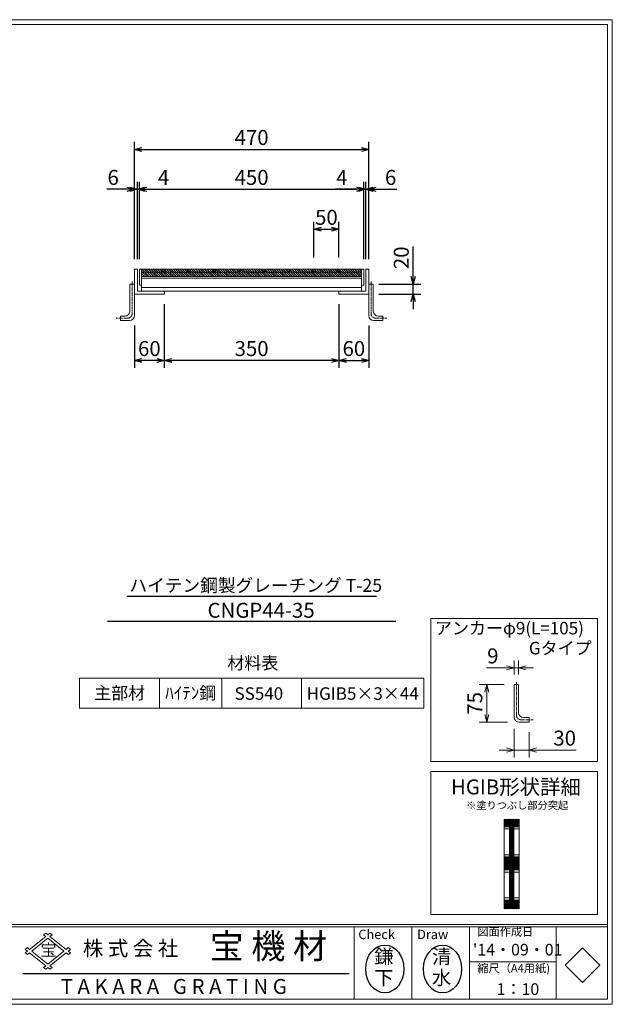
# Model space of a CAD drawing. Units: millimetres. Extents: x 0 to 2790, y 0 to 1973.
# Drawn here: x 1601 to 2790, y 0 to 1973 of the extents above; entities that cross this region are included whole.
import ezdxf

# ---------------------------------------------------------------- set-up
doc = ezdxf.new("R2010")
doc.units = ezdxf.units.MM
doc.linetypes.add('CENTER', pattern=[10, 6.25, -1.25, 1.25, -1.25])
for name, color, linetype, lineweight in [('エンボス', 4, 'Continuous', 5), ('中心線', 1, 'CENTER', 5), ('受け枠', 3, 'Continuous', 9), ('寸法線', 2, 'Continuous', 9), ('本体', 7, 'Continuous', 13), ('枠寸法', 31, 'Continuous', 9)]:
    doc.layers.add(name, color=color, linetype=linetype, lineweight=lineweight)
doc.layers.add('外枠', color=7, linetype='Continuous')
doc.dimstyles.new('ISO-25', dxfattribs={"dimscale": 10, "dimtxt": 3, "dimasz": 1.5, "dimexe": 1.5, "dimexo": 2, "dimgap": 0.5, "dimtad": 1, "dimdsep": 46, "dimtxsty": 'Standard', "dimblk": 'OPEN30', "dimcen": 2.5, "dimadec": 0, "dimazin": 0, "dimtfac": 1, "dimtmove": 0, "dimatfit": 0, "dimldrblk": 'OPEN30', "dimfxl": 1, "dimarcsym": 0})
pattern_1 = [(45, (2467.8018, 82.2953), (-1.122532, 1.122532), [])]

# ---------------------------------------------------------------- blocks, each defined once
blk = doc.blocks.new('_Open30')
at = {"color": 0, "linetype": 'ByBlock', "lineweight": -2}
for p, q in [((-1, 0.27), (0, 0)), ((0, 0), (-1, -0.27)), ((0, 0), (-1, 0))]:
    blk.add_line(p, q, dxfattribs=at)
blk = doc.blocks.new('*D4')
at = {"layer": 'Defpoints', "color": 0, "linetype": 'Continuous'}
for p in [(2291.3, 1633.3), (1841.3, 1473.3), (2291.3, 1473.3)]:
    blk.add_point(p, dxfattribs=at)
at = {"layer": '寸法線', "color": 0, "linetype": 'Continuous', "lineweight": -2}
for p, q in [((1841.3, 1493.3), (1841.3, 1648.3)), ((2291.3, 1493.3), (2291.3, 1648.3)), ((1856.3, 1633.3), (2276.3, 1633.3))]:
    blk.add_line(p, q, dxfattribs=at)
at = {"layer": '寸法線', "color": 0, "linetype": 'Continuous', "lineweight": -2, "xscale": 15, "yscale": 15, "zscale": 15, "rotation": 180}
blk.add_blockref('_Open30', (1841.3, 1633.3), dxfattribs=at)
at = {"layer": '寸法線', "color": 0, "linetype": 'Continuous', "lineweight": -2, "xscale": 15, "yscale": 15, "zscale": 15}
blk.add_blockref('_Open30', (2291.3, 1633.3), dxfattribs=at)
at = {"layer": '寸法線', "color": 0, "linetype": 'Continuous', "insert": (2066.3, 1653.3), "char_height": 30, "attachment_point": 5}
blk.add_mtext('450', dxfattribs=at)
blk = doc.blocks.new('*D5')
at = {"layer": 'Defpoints', "color": 0, "linetype": 'Continuous'}
for p in [(2301.3, 1713.3), (1831.3, 1473.3), (2301.3, 1473.3)]:
    blk.add_point(p, dxfattribs=at)
at = {"layer": '枠寸法', "color": 0, "linetype": 'Continuous', "lineweight": -2}
for p, q in [((1831.3, 1493.3), (1831.3, 1728.3)), ((2301.3, 1493.3), (2301.3, 1728.3)), ((1846.3, 1713.3), (2286.3, 1713.3))]:
    blk.add_line(p, q, dxfattribs=at)
at = {"layer": '枠寸法', "color": 0, "linetype": 'Continuous', "lineweight": -2, "xscale": 15, "yscale": 15, "zscale": 15, "rotation": 180}
blk.add_blockref('_Open30', (1831.3, 1713.3), dxfattribs=at)
at = {"layer": '枠寸法', "color": 0, "linetype": 'Continuous', "lineweight": -2, "xscale": 15, "yscale": 15, "zscale": 15}
blk.add_blockref('_Open30', (2301.3, 1713.3), dxfattribs=at)
at = {"layer": '枠寸法', "color": 0, "linetype": 'Continuous', "insert": (2066.3, 1733.3), "char_height": 30, "attachment_point": 5}
blk.add_mtext('470', dxfattribs=at)
blk = doc.blocks.new('*D6')
at = {"layer": 'Defpoints', "color": 0, "linetype": 'Continuous'}
for p in [(1891.3, 1423.3), (2241.3, 1423.3), (1891.3, 1290.3)]:
    blk.add_point(p, dxfattribs=at)
at = {"layer": '枠寸法', "color": 0, "linetype": 'Continuous', "lineweight": -2}
for p, q in [((1891.3, 1403.3), (1891.3, 1275.3)), ((2241.3, 1403.3), (2241.3, 1275.3)), ((2226.3, 1290.3), (1906.3, 1290.3))]:
    blk.add_line(p, q, dxfattribs=at)
at = {"layer": '枠寸法', "color": 0, "linetype": 'Continuous', "lineweight": -2, "xscale": 15, "yscale": 15, "zscale": 15, "rotation": 180}
blk.add_blockref('_Open30', (1891.3, 1290.3), dxfattribs=at)
at = {"layer": '枠寸法', "color": 0, "linetype": 'Continuous', "lineweight": -2, "xscale": 15, "yscale": 15, "zscale": 15}
blk.add_blockref('_Open30', (2241.3, 1290.3), dxfattribs=at)
at = {"layer": '枠寸法', "color": 0, "linetype": 'Continuous', "insert": (2066.3, 1310.3), "char_height": 30, "attachment_point": 5}
blk.add_mtext('350', dxfattribs=at)
blk = doc.blocks.new('*D7')
at = {"layer": 'Defpoints', "color": 0, "linetype": 'Continuous'}
for p in [(1891.3, 1423.3), (1831.3, 1380.2), (1831.3, 1290.3)]:
    blk.add_point(p, dxfattribs=at)
at = {"layer": '枠寸法', "color": 0, "linetype": 'Continuous', "lineweight": -2}
for p, q in [((1891.3, 1403.3), (1891.3, 1275.3)), ((1831.3, 1360.2), (1831.3, 1275.3)), ((1876.3, 1290.3), (1846.3, 1290.3))]:
    blk.add_line(p, q, dxfattribs=at)
at = {"layer": '枠寸法', "color": 0, "linetype": 'Continuous', "lineweight": -2, "xscale": 15, "yscale": 15, "zscale": 15, "rotation": 180}
blk.add_blockref('_Open30', (1831.3, 1290.3), dxfattribs=at)
at = {"layer": '枠寸法', "color": 0, "linetype": 'Continuous', "lineweight": -2, "xscale": 15, "yscale": 15, "zscale": 15}
blk.add_blockref('_Open30', (1891.3, 1290.3), dxfattribs=at)
at = {"layer": '枠寸法', "color": 0, "linetype": 'Continuous', "insert": (1861.3, 1310.3), "char_height": 30, "attachment_point": 5}
blk.add_mtext('60', dxfattribs=at)
blk = doc.blocks.new('*D8')
at = {"layer": 'Defpoints', "color": 0, "linetype": 'Continuous'}
for p in [(2241.3, 1553.3), (2191.3, 1476.9), (2241.3, 1476.9)]:
    blk.add_point(p, dxfattribs=at)
at = {"layer": '寸法線', "color": 0, "linetype": 'Continuous', "lineweight": -2}
for p, q in [((2191.3, 1496.9), (2191.3, 1568.3)), ((2241.3, 1496.9), (2241.3, 1568.3)), ((2206.3, 1553.3), (2226.3, 1553.3))]:
    blk.add_line(p, q, dxfattribs=at)
at = {"layer": '寸法線', "color": 0, "linetype": 'Continuous', "lineweight": -2, "xscale": 15, "yscale": 15, "zscale": 15, "rotation": 180}
blk.add_blockref('_Open30', (2191.3, 1553.3), dxfattribs=at)
at = {"layer": '寸法線', "color": 0, "linetype": 'Continuous', "lineweight": -2, "xscale": 15, "yscale": 15, "zscale": 15}
blk.add_blockref('_Open30', (2241.3, 1553.3), dxfattribs=at)
at = {"layer": '寸法線', "color": 0, "linetype": 'Continuous', "insert": (2216.3, 1573.3), "char_height": 30, "attachment_point": 5}
blk.add_mtext('50', dxfattribs=at)
blk = doc.blocks.new('*D9')
at = {"layer": 'Defpoints', "color": 0, "linetype": 'Continuous'}
for p in [(2295.3, 1633.3), (2295.3, 1473.3), (2301.3, 1473.3)]:
    blk.add_point(p, dxfattribs=at)
at = {"layer": '枠寸法', "color": 0, "linetype": 'Continuous', "lineweight": -2}
for p, q in [((2295.3, 1493.3), (2295.3, 1648.3)), ((2301.3, 1493.3), (2301.3, 1648.3)), ((2280.3, 1633.3), (2265.3, 1633.3)), ((2295.3, 1633.3), (2301.3, 1633.3)), ((2316.3, 1633.3), (2357.6, 1633.3))]:
    blk.add_line(p, q, dxfattribs=at)
at = {"layer": '枠寸法', "color": 0, "linetype": 'Continuous', "lineweight": -2, "xscale": 15, "yscale": 15, "zscale": 15}
blk.add_blockref('_Open30', (2295.3, 1633.3), dxfattribs=at)
at = {"layer": '枠寸法', "color": 0, "linetype": 'Continuous', "lineweight": -2, "xscale": 15, "yscale": 15, "zscale": 15, "rotation": 180}
blk.add_blockref('_Open30', (2301.3, 1633.3), dxfattribs=at)
at = {"layer": '枠寸法', "color": 0, "linetype": 'Continuous', "insert": (2345, 1653.3), "char_height": 30, "attachment_point": 5}
blk.add_mtext('6', dxfattribs=at)
blk = doc.blocks.new('*D10')
at = {"layer": 'Defpoints', "color": 0, "linetype": 'Continuous'}
for p in [(2291.3, 1633.3), (2291.3, 1473.3), (2295.3, 1473.3)]:
    blk.add_point(p, dxfattribs=at)
at = {"layer": '枠寸法', "color": 0, "linetype": 'Continuous', "lineweight": -2}
for p, q in [((2291.3, 1493.3), (2291.3, 1648.3)), ((2295.3, 1493.3), (2295.3, 1648.3)), ((2276.3, 1633.3), (2233.6, 1633.3)), ((2295.3, 1633.3), (2291.3, 1633.3)), ((2310.3, 1633.3), (2325.3, 1633.3))]:
    blk.add_line(p, q, dxfattribs=at)
at = {"layer": '枠寸法', "color": 0, "linetype": 'Continuous', "lineweight": -2, "xscale": 15, "yscale": 15, "zscale": 15}
blk.add_blockref('_Open30', (2291.3, 1633.3), dxfattribs=at)
at = {"layer": '枠寸法', "color": 0, "linetype": 'Continuous', "lineweight": -2, "xscale": 15, "yscale": 15, "zscale": 15, "rotation": 180}
blk.add_blockref('_Open30', (2295.3, 1633.3), dxfattribs=at)
at = {"layer": '枠寸法', "color": 0, "linetype": 'Continuous', "insert": (2247.1, 1653.3), "char_height": 30, "attachment_point": 5}
blk.add_mtext('4', dxfattribs=at)
blk = doc.blocks.new('*D11')
at = {"layer": 'Defpoints', "color": 0, "linetype": 'Continuous'}
for p in [(1831.3, 1633.3), (1831.3, 1473.3), (1837.3, 1473.3)]:
    blk.add_point(p, dxfattribs=at)
at = {"layer": '枠寸法', "color": 0, "linetype": 'Continuous', "lineweight": -2}
for p, q in [((1831.3, 1493.3), (1831.3, 1648.3)), ((1837.3, 1493.3), (1837.3, 1648.3)), ((1816.3, 1633.3), (1776.1, 1633.3)), ((1837.3, 1633.3), (1831.3, 1633.3)), ((1852.3, 1633.3), (1867.3, 1633.3))]:
    blk.add_line(p, q, dxfattribs=at)
at = {"layer": '枠寸法', "color": 0, "linetype": 'Continuous', "lineweight": -2, "xscale": 15, "yscale": 15, "zscale": 15}
blk.add_blockref('_Open30', (1831.3, 1633.3), dxfattribs=at)
at = {"layer": '枠寸法', "color": 0, "linetype": 'Continuous', "lineweight": -2, "xscale": 15, "yscale": 15, "zscale": 15, "rotation": 180}
blk.add_blockref('_Open30', (1837.3, 1633.3), dxfattribs=at)
at = {"layer": '枠寸法', "color": 0, "linetype": 'Continuous', "insert": (1788.7, 1653.3), "char_height": 30, "attachment_point": 5}
blk.add_mtext('6', dxfattribs=at)
blk = doc.blocks.new('*D12')
at = {"layer": 'Defpoints', "color": 0, "linetype": 'Continuous'}
for p in [(1837.3, 1633.3), (1837.3, 1473.3), (1841.3, 1473.3)]:
    blk.add_point(p, dxfattribs=at)
at = {"layer": '枠寸法', "color": 0, "linetype": 'Continuous', "lineweight": -2}
for p, q in [((1837.3, 1493.3), (1837.3, 1648.3)), ((1841.3, 1493.3), (1841.3, 1648.3)), ((1822.3, 1633.3), (1807.3, 1633.3)), ((1837.3, 1633.3), (1841.3, 1633.3)), ((1856.3, 1633.3), (1903, 1633.3))]:
    blk.add_line(p, q, dxfattribs=at)
at = {"layer": '枠寸法', "color": 0, "linetype": 'Continuous', "lineweight": -2, "xscale": 15, "yscale": 15, "zscale": 15}
blk.add_blockref('_Open30', (1837.3, 1633.3), dxfattribs=at)
at = {"layer": '枠寸法', "color": 0, "linetype": 'Continuous', "lineweight": -2, "xscale": 15, "yscale": 15, "zscale": 15, "rotation": 180}
blk.add_blockref('_Open30', (1841.3, 1633.3), dxfattribs=at)
at = {"layer": '枠寸法', "color": 0, "linetype": 'Continuous', "insert": (1889.6, 1653.3), "char_height": 30, "attachment_point": 5}
blk.add_mtext('4', dxfattribs=at)
blk = doc.blocks.new('*D14')
at = {"layer": 'Defpoints', "color": 0, "linetype": 'Continuous'}
for p in [(2241.3, 1423.3), (2301.3, 1380.2), (2301.3, 1290.3)]:
    blk.add_point(p, dxfattribs=at)
at = {"layer": '枠寸法', "color": 0, "linetype": 'Continuous', "lineweight": -2}
for p, q in [((2241.3, 1403.3), (2241.3, 1275.3)), ((2301.3, 1360.2), (2301.3, 1275.3)), ((2256.3, 1290.3), (2286.3, 1290.3))]:
    blk.add_line(p, q, dxfattribs=at)
at = {"layer": '枠寸法', "color": 0, "linetype": 'Continuous', "lineweight": -2, "xscale": 15, "yscale": 15, "zscale": 15, "rotation": 180}
blk.add_blockref('_Open30', (2241.3, 1290.3), dxfattribs=at)
at = {"layer": '枠寸法', "color": 0, "linetype": 'Continuous', "lineweight": -2, "xscale": 15, "yscale": 15, "zscale": 15}
blk.add_blockref('_Open30', (2301.3, 1290.3), dxfattribs=at)
at = {"layer": '枠寸法', "color": 0, "linetype": 'Continuous', "insert": (2271.3, 1310.3), "char_height": 30, "attachment_point": 5}
blk.add_mtext('60', dxfattribs=at)
blk = doc.blocks.new('*D18')
at = {"layer": 'Defpoints', "color": 0, "ltscale": 3}
for p in [(2301.3, 1443.3), (2390.3, 1443.3), (2301.3, 1423.3)]:
    blk.add_point(p, dxfattribs=at)
at = {"layer": '枠寸法', "color": 0, "lineweight": -2, "ltscale": 3}
for p, q in [((2390.3, 1458.3), (2390.3, 1518.9)), ((2321.3, 1443.3), (2405.3, 1443.3)), ((2390.3, 1423.3), (2390.3, 1443.3)), ((2321.3, 1423.3), (2405.3, 1423.3)), ((2390.3, 1408.3), (2390.3, 1393.3))]:
    blk.add_line(p, q, dxfattribs=at)
at = {"layer": '枠寸法', "color": 0, "lineweight": -2, "ltscale": 3, "xscale": 15, "yscale": 15, "zscale": 15}
for p, rotation in [((2390.3, 1443.3), 270), ((2390.3, 1423.3), 90)]:
    blk.add_blockref('_Open30', p, dxfattribs=dict(at, rotation=rotation))
at = {"layer": '枠寸法', "color": 0, "ltscale": 3, "insert": (2370.3, 1496.1), "char_height": 30, "attachment_point": 5, "rotation": 90}
blk.add_mtext('20', dxfattribs=at)
blk = doc.blocks.new('*D19')
at = {"layer": 'Defpoints', "color": 0, "ltscale": 3}
for p in [(166.8, 85.8), (196.8, 79.3), (196.8, 23.3)]:
    blk.add_point(p, dxfattribs=at)
at = {"layer": '寸法線', "color": 0, "lineweight": -2, "ltscale": 3}
for p, q in [((166.8, 65.8), (166.8, 8.3)), ((196.8, 59.3), (196.8, 8.3)), ((151.8, 23.3), (136.8, 23.3)), ((166.8, 23.3), (196.8, 23.3)), ((211.8, 23.3), (291.1, 23.3))]:
    blk.add_line(p, q, dxfattribs=at)
at = {"layer": '寸法線', "color": 0, "lineweight": -2, "ltscale": 3, "xscale": 15, "yscale": 15, "zscale": 15}
blk.add_blockref('_Open30', (166.8, 23.3), dxfattribs=at)
at = {"layer": '寸法線', "color": 0, "lineweight": -2, "ltscale": 3, "xscale": 15, "yscale": 15, "zscale": 15, "rotation": 180}
blk.add_blockref('_Open30', (196.8, 23.3), dxfattribs=at)
at = {"layer": '寸法線', "color": 0, "ltscale": 3, "insert": (268.2, 43.3), "char_height": 30, "attachment_point": 5}
blk.add_mtext('30', dxfattribs=at)
blk = doc.blocks.new('*D20')
at = {"layer": 'Defpoints', "color": 0, "ltscale": 3}
for p in [(166.8, 188), (166.8, 154.3), (175.8, 154.3)]:
    blk.add_point(p, dxfattribs=at)
at = {"layer": '寸法線', "color": 0, "lineweight": -2, "ltscale": 3}
for p, q in [((166.8, 174.3), (166.8, 203)), ((175.8, 174.3), (175.8, 203)), ((151.8, 188), (111.6, 188)), ((175.8, 188), (166.8, 188)), ((190.8, 188), (205.8, 188))]:
    blk.add_line(p, q, dxfattribs=at)
at = {"layer": '寸法線', "color": 0, "lineweight": -2, "ltscale": 3, "xscale": 15, "yscale": 15, "zscale": 15}
blk.add_blockref('_Open30', (166.8, 188), dxfattribs=at)
at = {"layer": '寸法線', "color": 0, "lineweight": -2, "ltscale": 3, "xscale": 15, "yscale": 15, "zscale": 15, "rotation": 180}
blk.add_blockref('_Open30', (175.8, 188), dxfattribs=at)
at = {"layer": '寸法線', "color": 0, "ltscale": 3, "insert": (124.2, 208), "char_height": 30, "attachment_point": 5}
blk.add_mtext('9', dxfattribs=at)
blk = doc.blocks.new('*D21')
at = {"layer": 'Defpoints', "color": 0, "ltscale": 3}
for p in [(111.9, 154.3), (166.8, 154.3), (173.3, 79.3)]:
    blk.add_point(p, dxfattribs=at)
at = {"layer": '寸法線', "color": 0, "lineweight": -2, "ltscale": 3}
for p, q in [((146.8, 154.3), (96.9, 154.3)), ((111.9, 94.3), (111.9, 139.3)), ((153.3, 79.3), (96.9, 79.3))]:
    blk.add_line(p, q, dxfattribs=at)
at = {"layer": '寸法線', "color": 0, "lineweight": -2, "ltscale": 3, "xscale": 15, "yscale": 15, "zscale": 15}
for p, rotation in [((111.9, 154.3), 90), ((111.9, 79.3), 270)]:
    blk.add_blockref('_Open30', p, dxfattribs=dict(at, rotation=rotation))
at = {"layer": '寸法線', "color": 0, "ltscale": 3, "insert": (91.9, 116.8), "char_height": 30, "attachment_point": 5, "rotation": 90}
blk.add_mtext('75', dxfattribs=at)
blk = doc.blocks.new('φ6')
at = {"layer": '中心線'}
for p, q in [((-1, 0), (7, 0)), ((3, -4), (3, 4))]:
    blk.add_line(p, q, dxfattribs=at)
at = {"layer": '本体', "ltscale": 3}
blk.add_circle((3, 0), 3, dxfattribs=at)
blk = doc.blocks.new('清水')
at = {"layer": '外枠', "linetype": 'Continuous'}
blk.add_ellipse((61.7, -84.6), major_axis=(0, -47.9), ratio=0.8, dxfattribs=at)
at = {"layer": '外枠', "linetype": 'Continuous', "char_height": 28.175, "width": 43.853, "attachment_point": 1}
for s, insert in [('{\\fHG正楷書体-PRO|b0|i0|c128|p65;清}', (40.6, -45.6)), ('{\\fHG正楷書体-PRO|b0|i0|c128|p65;水}', (40.6, -88.1))]:
    blk.add_mtext(s, dxfattribs=dict(at, insert=insert))
blk = doc.blocks.new('*U27')
at = {"layer": '外枠'}
blk.add_text('SS540', height=25, dxfattribs=at).set_placement((2032.1, 610.3))
blk = doc.blocks.new('*U28')
at = {"layer": '外枠'}
blk.add_text('主部材', height=25, dxfattribs=at).set_placement((1750.6, 611.5))
blk = doc.blocks.new('*U29')
at = {"layer": '外枠'}
blk.add_text('ﾊｲﾃﾝ鋼', height=25, dxfattribs=at).set_placement((1893.1, 611.5))
blk = doc.blocks.new('*U30')
at = {"layer": '外枠'}
blk.add_text('材料表', height=25, dxfattribs=at).set_placement((2017.6, 671.6))
blk = doc.blocks.new('*U31')
at = {"layer": '外枠'}
blk.add_text('CNGP44-35', height=30, dxfattribs=at).set_placement((1977.9, 774.6))
blk = doc.blocks.new('*U32')
at = {"layer": '外枠'}
blk.add_text('HGIB5×3×44', height=25, dxfattribs=at).set_placement((2176.7, 610.3))
blk = doc.blocks.new('*U33')
at = {"layer": '外枠'}
blk.add_text('ハイテン鋼製グレーチング T-25', height=26, dxfattribs=at).set_placement((1821.3, 826.6))
blk = doc.blocks.new('通し枠H50以下詳細')
at = {"layer": '受け枠', "color": 7, "linetype": 'CENTER'}
for p, q in [((171.291, 159.436), (171.291, 93.7)), ((181.191, 83.8), (205.041, 83.8))]:
    blk.add_line(p, q, dxfattribs=at)
at = {"layer": '受け枠', "color": 7}
for p, q in [((166.791, 154.3), (166.791, 89.2)), ((175.791, 154.3), (166.791, 154.3)), ((175.791, 98.2), (175.791, 154.3)), ((176.691, 79.3), (196.791, 79.3)), ((196.791, 88.3), (185.691, 88.3)), ((196.791, 88.3), (196.791, 79.3))]:
    blk.add_line(p, q, dxfattribs=at)
for centre in [(176.691, 89.2), (185.691, 98.2)]:
    blk.add_arc(centre, 9.9, 180, 270, dxfattribs=at)
at = {"layer": '受け枠', "color": 7, "linetype": 'CENTER'}
blk.add_arc((181.191, 93.7), 9.9, 180, 270, dxfattribs=at)
at = {"layer": '寸法線', "color": 7, "ltscale": 3}
blk.add_lwpolyline([(0, 286.82), (334.32, 286.82), (334.32, 0), (0, 0)], close=True, dxfattribs=at)
at = {"layer": '外枠', "color": 7, "linetype": 'Continuous', "lineweight": 9, "ltscale": 100, "char_height": 25, "attachment_point": 1}
for s, insert, width in [('アンカーφ9(L=105)', (8.084, 280.031), 1015.1375), ('Gタイプ', (196.493, 239.968), 111.4599)]:
    blk.add_mtext(s, dxfattribs=dict(at, insert=insert, width=width))
at = {"layer": '寸法線', "color": 7, "ltscale": 3}
dim = blk.add_linear_dim(base=(166.791, 188.02), p1=(175.791, 154.3), p2=(166.791, 154.3), dimstyle='ISO-25', dxfattribs=at)
dim.commit()
dim.dimension.update_dxf_attribs({"geometry": '*D20', "text_midpoint": (124.177, 208.02)})
dim = blk.add_linear_dim(base=(111.889, 154.3), p1=(173.291, 79.3), p2=(166.791, 154.3), angle=90, dimstyle='ISO-25', dxfattribs=at)
dim.commit()
dim.dimension.update_dxf_attribs({"geometry": '*D21', "text_midpoint": (91.889, 116.8)})
dim = blk.add_linear_dim(base=(196.791, 23.331), p1=(166.791, 85.8), p2=(196.791, 79.3), dimstyle='ISO-25', dxfattribs=at)
dim.commit()
dim.dimension.update_dxf_attribs({"geometry": '*D19', "text_midpoint": (268.22, 23.331), "dimtype": 160})

msp = doc.modelspace()

# ---------------------------------------------------------------- hatches: boundary and pattern name
at = {"layer": 'エンボス', "ltscale": 3}
h = msp.add_hatch(dxfattribs=at)
h.set_pattern_fill('ANSI31', color=256, angle=-90)
h.set_pattern_definition([(315, (686.0822, 3486.4825), (2.245064, 2.245064), [])])
h.paths.add_polyline_path([(1891.32, 1467.269, -0.41421356), (1888.32, 1470.269, -0.41421356), (1891.32, 1473.269), (1845.82, 1473.269), (1845.82, 1467.269)])
h.paths.add_polyline_path([(1941.32, 1467.269, -0.41421356), (1938.32, 1470.269, -0.41421356), (1941.32, 1473.269), (1891.32, 1473.269, -0.41421356), (1894.32, 1470.269, -0.41421356), (1891.32, 1467.269)])
h.paths.add_polyline_path([(1941.32, 1473.269, -0.41421356), (1944.32, 1470.269, -0.41421356), (1941.32, 1467.269), (1991.32, 1467.269, -0.41421356), (1988.32, 1470.269, -0.41421356), (1991.32, 1473.269)])
h.paths.add_polyline_path([(2041.32, 1467.269, -0.41421356), (2038.32, 1470.269, -0.41421356), (2041.32, 1473.269), (1991.32, 1473.269, -0.41421356), (1994.32, 1470.269, -0.41421356), (1991.32, 1467.269)])
h.paths.add_polyline_path([(2041.32, 1473.269, -0.41421356), (2044.32, 1470.269, -0.41421356), (2041.32, 1467.269), (2091.32, 1467.269, -0.41421356), (2088.32, 1470.269, -0.41421356), (2091.32, 1473.269)])
h.paths.add_polyline_path([(2141.32, 1467.269, -0.41421356), (2138.32, 1470.269, -0.41421356), (2141.32, 1473.269), (2091.32, 1473.269, -0.41421356), (2094.32, 1470.269, -0.41421356), (2091.32, 1467.269)])
h.paths.add_polyline_path([(2141.32, 1473.269, -0.41421356), (2144.32, 1470.269, -0.41421356), (2141.32, 1467.269), (2191.32, 1467.269, -0.41421356), (2188.32, 1470.269, -0.41421356), (2191.32, 1473.269)])
h.paths.add_polyline_path([(2241.32, 1467.269, -0.41421356), (2238.32, 1470.269, -0.41421356), (2241.32, 1473.269), (2191.32, 1473.269, -0.41421356), (2194.32, 1470.269, -0.41421356), (2191.32, 1467.269)])
h.paths.add_polyline_path([(2286.82, 1467.269), (2286.82, 1473.269), (2241.32, 1473.269, -0.41421356), (2244.32, 1470.269, -0.41421356), (2241.32, 1467.269)])
h.paths.add_polyline_path([(2286.82, 1458.269), (2286.82, 1467.269), (1845.82, 1467.269), (1845.82, 1458.269)])
at = {"layer": 'エンボス', "linetype": 'Continuous'}
h = msp.add_hatch(dxfattribs=at)
h.set_pattern_fill('ANSI31', color=256, scale=0.5, style=0)
h.set_pattern_definition(pattern_1)
h.paths.add_polyline_path([(2583.177, 371.332), (2572.377, 371.332), (2572.377, 355.784), (2583.177, 355.784)])
h.paths.add_polyline_path([(2602.617, 371.332), (2591.817, 371.332), (2591.817, 355.784), (2602.617, 355.784)])
h.paths.add_polyline_path([(2602.617, 295.304), (2591.817, 295.304), (2591.817, 269.384), (2602.617, 269.384)])
h.paths.add_polyline_path([(2583.177, 295.304), (2572.377, 295.304), (2572.377, 269.384), (2583.177, 269.384)])
h.paths.add_polyline_path([(2583.177, 208.904), (2572.377, 208.904), (2572.377, 191.332), (2583.177, 191.332)])
h.paths.add_polyline_path([(2602.617, 208.904), (2591.817, 208.904), (2591.817, 191.332), (2602.617, 191.332)])
h = msp.add_hatch(dxfattribs=at)
h.set_pattern_fill('ANSI31', color=256, scale=0.5, style=0)
h.set_pattern_definition(pattern_1)
h.paths.add_polyline_path([(2591.817, 371.332), (2583.177, 371.332), (2583.177, 191.332), (2591.817, 191.332)])

# ---------------------------------------------------------------- linework, layer by layer
at = {"layer": 'エンボス', "lineweight": 0}
for p, q in [((2572.377, 371.332), (2572.377, 191.332)), ((2602.617, 371.332), (2602.617, 191.332))]:
    msp.add_line(p, q, dxfattribs=at)
at = {"layer": 'エンボス', "linetype": 'Continuous'}
for p, q in [((2572.377, 355.784), (2583.177, 355.784)), ((2583.177, 371.331), (2583.177, 191.332)), ((2591.817, 371.331), (2591.817, 191.332)), ((2591.817, 355.784), (2602.617, 355.784)), ((2572.377, 351.464), (2583.177, 351.464)), ((2591.817, 351.464), (2602.617, 351.464)), ((2572.377, 299.624), (2583.177, 299.624)), ((2591.817, 299.624), (2602.617, 299.624)), ((2572.377, 295.304), (2583.177, 295.304)), ((2591.817, 295.304), (2602.617, 295.304)), ((2572.377, 269.384), (2583.177, 269.384)), ((2572.377, 265.064), (2583.177, 265.064)), ((2591.817, 269.384), (2602.617, 269.384)), ((2591.817, 265.064), (2602.617, 265.064)), ((2572.377, 213.224), (2583.177, 213.224)), ((2572.377, 208.904), (2583.177, 208.904)), ((2591.817, 213.224), (2602.617, 213.224)), ((2591.817, 208.904), (2602.617, 208.904))]:
    msp.add_line(p, q, dxfattribs=at)
msp.add_lwpolyline([(2425.804, 466.338), (2760.12, 466.338), (2760.12, 180.095), (2425.804, 180.095)], close=True, dxfattribs=at)
at = {"layer": '受け枠'}
for p, q in [((1831.32, 1473.269), (1831.32, 1423.269)), ((1831.32, 1473.269), (1837.32, 1473.269)), ((1837.32, 1473.269), (1837.32, 1429.269)), ((2295.32, 1473.269), (2295.32, 1429.269)), ((2301.32, 1473.269), (2295.32, 1473.269)), ((2301.32, 1473.269), (2301.32, 1423.269)), ((1822.32, 1443.269), (1831.32, 1443.269)), ((2310.32, 1443.269), (2301.32, 1443.269)), ((1831.32, 1423.269), (1891.32, 1423.269)), ((1837.32, 1429.269), (1891.32, 1429.269)), ((1891.32, 1429.269), (1891.32, 1423.269)), ((2295.32, 1429.269), (2241.32, 1429.269)), ((2241.32, 1429.269), (2241.32, 1423.269)), ((2301.32, 1423.269), (2241.32, 1423.269)), ((1803.32, 1379.269), (1803.32, 1370.269)), ((2329.32, 1379.269), (2329.32, 1370.269))]:
    msp.add_line(p, q, dxfattribs=at)
at = {"layer": '受け枠', "ltscale": 3}
for p, q in [((1822.32, 1443.269), (1822.32, 1389.169)), ((1831.32, 1443.269), (1831.32, 1380.169)), ((2301.32, 1443.269), (2301.32, 1380.169)), ((2310.32, 1443.269), (2310.32, 1389.169)), ((1812.42, 1379.269), (1803.32, 1379.269)), ((1821.42, 1370.269), (1803.32, 1370.269)), ((2311.22, 1370.269), (2329.32, 1370.269)), ((2320.22, 1379.269), (2329.32, 1379.269))]:
    msp.add_line(p, q, dxfattribs=at)
at = {"layer": '受け枠', "linetype": 'CENTER'}
for p, q in [((1826.82, 1448.405), (1826.82, 1384.669)), ((2305.82, 1448.405), (2305.82, 1384.669)), ((1816.92, 1374.769), (1795.071, 1374.769)), ((2315.72, 1374.769), (2337.57, 1374.769))]:
    msp.add_line(p, q, dxfattribs=at)
at = {"layer": '受け枠', "ltscale": 3}
for centre, start, end in [((1812.42, 1389.169), 270, 0), ((2320.22, 1389.169), 180, 270), ((1821.42, 1380.169), 270, 0), ((2311.22, 1380.169), 180, 270)]:
    msp.add_arc(centre, 9.9, start, end, dxfattribs=at)
at = {"layer": '受け枠', "linetype": 'CENTER'}
for centre, start, end in [((1816.92, 1384.669), 270, 0), ((2315.72, 1384.669), 180, 270)]:
    msp.add_arc(centre, 9.9, start, end, dxfattribs=at)
at = {"layer": '外枠', "lineweight": 9, "ltscale": 80}
for p, q in [((2789.511, 1973.269), (0, 1973.269)), ((2789.511, 0), (2789.511, 1973.269)), ((0, 0), (2789.511, 0))]:
    msp.add_line(p, q, dxfattribs=at)
at = {"layer": '外枠', "lineweight": 9, "ltscale": 100}
for p, q in [((10, 1963.878), (2780.12, 1963.878)), ((2780.12, 1963.878), (2780.12, 10)), ((10, 10), (2780.12, 10))]:
    msp.add_line(p, q, dxfattribs=at)
at = {"layer": '外枠'}
for p, q in [((1816.26, 818.047), (2316.381, 818.047)), ((1777.148, 768.047), (2355.493, 768.047))]:
    msp.add_line(p, q, dxfattribs=at)
at = {"layer": '外枠', "linetype": 'Continuous', "lineweight": 9, "ltscale": 100}
for p, q in [((10, 160.095), (2780.12, 160.095)), ((10, 155.399), (2780.12, 155.399)), ((1653.436, 142.863), (1649.123, 139.412)), ((1649.123, 139.412), (1653.436, 135.961)), ((1653.436, 142.863), (1657.75, 139.412)), ((1662.064, 142.863), (1657.75, 139.412)), ((1662.064, 142.863), (1666.378, 139.412)), ((1666.378, 139.412), (1662.064, 135.961)), ((2271.731, 155.399), (2271.731, 10)), ((2387.386, 155.399), (2387.386, 10)), ((2503.04, 155.399), (2503.04, 10)), ((2676.662, 155.399), (2676.662, 10)), ((1653.436, 135.961), (1621.092, 110.085)), ((1657.75, 132.51), (1625.405, 106.634)), ((1657.75, 132.51), (1690.095, 106.634)), ((1662.064, 135.961), (1694.409, 110.085)), ((1616.778, 113.536), (1612.464, 110.085)), ((1616.778, 106.634), (1612.464, 110.085)), ((1616.778, 106.634), (1612.464, 103.183)), ((1616.778, 99.732), (1612.464, 103.183)), ((1621.092, 110.085), (1616.778, 113.536)), ((1621.092, 103.183), (1616.778, 99.732)), ((1653.436, 77.307), (1621.092, 103.183)), ((1657.75, 80.758), (1625.405, 106.634)), ((1690.095, 106.634), (1657.75, 80.758)), ((1694.409, 103.183), (1662.064, 77.307)), ((1698.723, 113.536), (1694.409, 110.085)), ((1694.409, 103.183), (1698.723, 99.732)), ((1698.723, 113.536), (1703.037, 110.085)), ((1703.037, 110.085), (1698.723, 106.634)), ((1698.723, 106.634), (1703.037, 103.183)), ((1703.037, 103.183), (1698.723, 99.732)), ((2729.64, 113.462), (2694.775, 78.597)), ((2764.504, 78.597), (2729.64, 113.462)), ((2676.662, 85.048), (2503.04, 85.048)), ((1653.436, 77.307), (1649.123, 73.856)), ((1653.436, 70.405), (1649.123, 73.856)), ((1657.75, 73.856), (1653.436, 70.405)), ((1662.064, 70.405), (1657.75, 73.856)), ((1666.378, 73.856), (1662.064, 77.307)), ((1666.378, 73.856), (1662.064, 70.405)), ((2694.775, 78.597), (2729.64, 43.733)), ((2729.64, 43.733), (2764.504, 78.597))]:
    msp.add_line(p, q, dxfattribs=at)
at = {"layer": '外枠', "ltscale": 3}
msp.add_line((1607.072, 61.671), (2262.174, 61.671), dxfattribs=at)
at = {"layer": '外枠', "linetype": 'Continuous'}
msp.add_ellipse((2333.411, 70.801), major_axis=(0, -47.859), ratio=0.8, dxfattribs=at)
at = {"layer": '本体'}
for p, q in [((2291.32, 1473.269), (1841.32, 1473.269)), ((1841.32, 1473.269), (1841.32, 1441.269)), ((1845.82, 1473.269), (1845.82, 1429.269)), ((2286.82, 1467.269), (1845.82, 1467.269)), ((2286.82, 1473.269), (2286.82, 1429.269)), ((2291.32, 1441.269), (2291.32, 1473.269)), ((1845.82, 1441.269), (1841.32, 1441.269)), ((2286.82, 1458.269), (1845.82, 1458.269)), ((2286.82, 1455.269), (1845.82, 1455.269)), ((2291.32, 1441.269), (2286.82, 1441.269)), ((2286.82, 1436.269), (1845.82, 1436.269)), ((2286.82, 1429.269), (1845.82, 1429.269)), ((1721.32, 653.596), (2411.32, 653.596)), ((1721.32, 653.596), (1721.32, 593.596)), ((1881.32, 653.596), (1881.32, 593.596)), ((2006.32, 653.596), (2006.32, 593.596)), ((2166.32, 653.596), (2166.32, 593.596)), ((2411.32, 653.596), (2411.32, 593.596)), ((1721.32, 593.596), (2411.32, 593.596))]:
    msp.add_line(p, q, dxfattribs=at)

# ---------------------------------------------------------------- block references
at = {"layer": 'エンボス'}
for name in ['*U33', '*U31', '*U30', '*U28', '*U29', '*U27', '*U32']:
    msp.add_blockref(name, (0, 0), dxfattribs=at)
at = {"layer": '外枠', "ltscale": 3}
msp.add_blockref('清水', (2387.386, 155.399), dxfattribs=at)
at = {"layer": '枠寸法', "ltscale": 3, "rotation": 270}
for p in [(1891.32, 1473.269), (1941.32, 1473.269), (1991.32, 1473.269), (2041.32, 1473.269), (2091.32, 1473.269), (2141.32, 1473.269), (2191.32, 1473.269), (2241.32, 1473.269)]:
    msp.add_blockref('φ6', p, dxfattribs=at)
at = {"layer": '枠寸法', "ltscale": 3}
msp.add_blockref('通し枠H50以下詳細', (2425.804, 486.338), dxfattribs=at)

# ---------------------------------------------------------------- texts
at = {"layer": 'エンボス', "linetype": 'Continuous'}
msp.add_text('HGIB形状詳細', height=30, dxfattribs=at).set_placement((2465.978, 420.598))
at = {"layer": 'エンボス', "linetype": 'Continuous', "insert": (2496.363, 406.368), "char_height": 15, "width": 256.2474, "attachment_point": 1}
msp.add_mtext('※塗りつぶし部分突起', dxfattribs=at)
at = {"layer": '外枠', "linetype": 'Continuous', "lineweight": 9, "ltscale": 100, "attachment_point": 1}
for s, insert, char_height, width in [('宝 機 材', (1982.247, 141.531), 50, 269.1378), ('Check', (2280.29, 149.513), 18.7831, 274.13809), ('Draw', (2398.035, 149.513), 18.7831, 274.13809), ('図面作成日', (2518.898, 153.73), 16.4352, 274.1381), ('{\\fＭＳ ゴシック|b0|i0|c128|p49;宝}', (1642.841, 120.818), 23.95394, 23.85059), ('株 式 会 社', (1728.021, 127.167), 30, 282.8297), ("'14・09・01", (2509.986, 121.221), 23.4788, 274.1381), ('縮尺（A4用紙)', (2518.898, 80.525), 16.4352, 274.1381), ('T A K A R A   G R A T I N G', (1683.622, 50.715), 30.00024, 539.48276), ('1：10', (2557.587, 42.242), 23.4788, 274.1381)]:
    msp.add_mtext(s, dxfattribs=dict(at, insert=insert, char_height=char_height, width=width))
at = {"layer": '外枠', "linetype": 'Continuous', "char_height": 28.17461, "width": 43.8527, "attachment_point": 1}
for s, insert in [('{\\fHGSeikaishotaiPRO|b0|i0|c128|p65;鎌}', (2312.284, 109.78)), ('{\\fHGSeikaishotaiPRO|b0|i0|c128|p65;下}', (2312.284, 67.25))]:
    msp.add_mtext(s, dxfattribs=dict(at, insert=insert))

# ---------------------------------------------------------------- dimensions: what is measured, and where the dimension line sits
at = {"layer": '寸法線', "linetype": 'Continuous'}
for base, p1, p2, picture, middle in [((2291.32, 1633.269), (1841.32, 1473.269), (2291.32, 1473.269), '*D4', (2066.32, 1653.269)), ((2241.32, 1553.269), (2191.32, 1476.862), (2241.32, 1476.862), '*D8', (2216.32, 1573.269))]:
    dim = msp.add_linear_dim(base=base, p1=p1, p2=p2, angle=180, dimstyle='ISO-25', dxfattribs=at)
    dim.commit()
    dim.dimension.update_dxf_attribs({"geometry": picture, "text_midpoint": middle})
at = {"layer": '枠寸法', "linetype": 'Continuous'}
for base, p1, p2, picture, middle in [((2301.32, 1713.269), (1831.32, 1473.269), (2301.32, 1473.269), '*D5', (2066.32, 1733.269)), ((1831.32, 1290.269), (1891.32, 1423.269), (1831.32, 1380.169), '*D7', (1861.32, 1310.269)), ((1891.32, 1290.269), (2241.32, 1423.269), (1891.32, 1423.269), '*D6', (2066.32, 1310.269))]:
    dim = msp.add_linear_dim(base=base, p1=p1, p2=p2, angle=180, dimstyle='ISO-25', dxfattribs=at)
    dim.commit()
    dim.dimension.update_dxf_attribs({"geometry": picture, "text_midpoint": middle})
for base, p1, p2, picture, middle in [((1831.32, 1633.269), (1837.32, 1473.269), (1831.32, 1473.269), '*D11', (1788.706, 1633.269)), ((1837.32, 1633.269), (1841.32, 1473.269), (1837.32, 1473.269), '*D12', (1889.59, 1633.269)), ((2291.32, 1633.269), (2295.32, 1473.269), (2291.32, 1473.269), '*D10', (2247.051, 1633.269)), ((2295.32, 1633.269), (2301.32, 1473.269), (2295.32, 1473.269), '*D9', (2345, 1633.269))]:
    dim = msp.add_linear_dim(base=base, p1=p1, p2=p2, dimstyle='ISO-25', dxfattribs=at)
    dim.commit()
    dim.dimension.update_dxf_attribs({"geometry": picture, "text_midpoint": middle, "dimtype": 160})
at = {"layer": '枠寸法', "ltscale": 3}
dim = msp.add_linear_dim(base=(2390.32, 1443.269), p1=(2301.32, 1423.269), p2=(2301.32, 1443.269), angle=270, dimstyle='ISO-25', dxfattribs=at)
dim.commit()
dim.dimension.update_dxf_attribs({"geometry": '*D18', "text_midpoint": (2370.32, 1496.086)})
at = {"layer": '枠寸法', "linetype": 'Continuous'}
dim = msp.add_linear_dim(base=(2301.32, 1290.269), p1=(2241.32, 1423.269), p2=(2301.32, 1380.169), dimstyle='ISO-25', dxfattribs=at)
dim.commit()
dim.dimension.update_dxf_attribs({"geometry": '*D14', "text_midpoint": (2271.32, 1310.269)})

doc.saveas('drawing.dxf')
